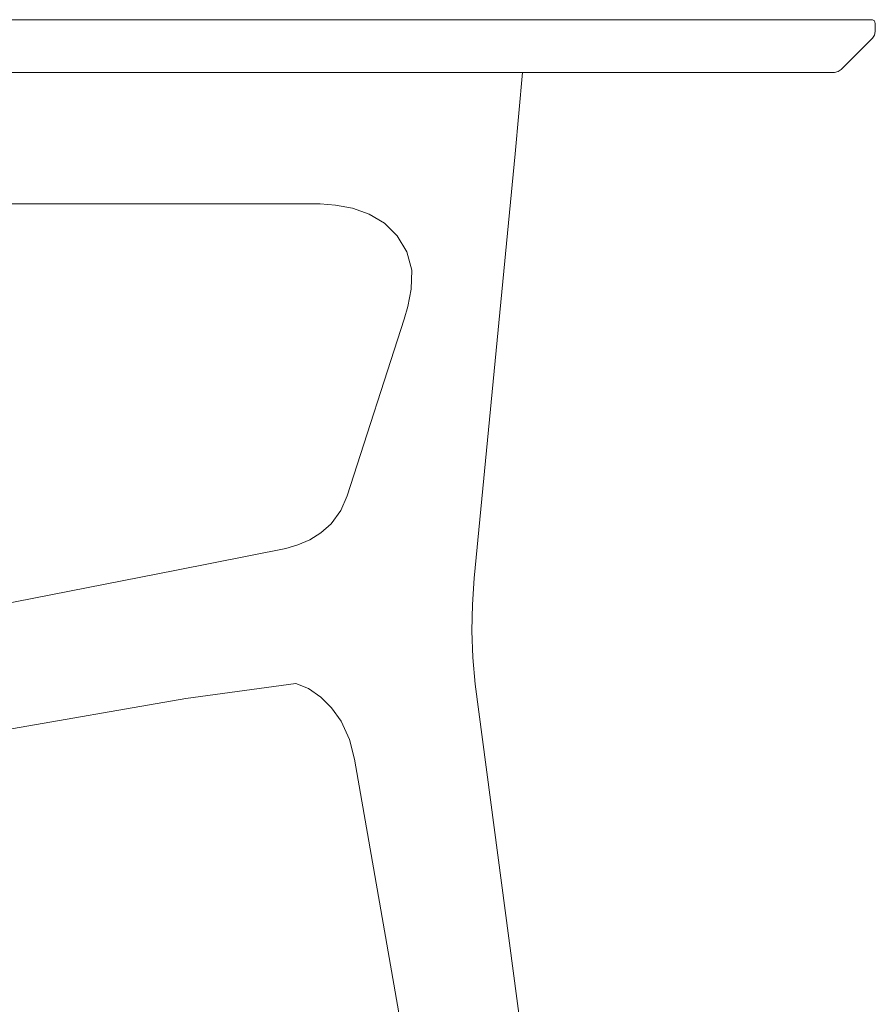
# Model space of a CAD drawing. Units: centimetres. Extents: x 1 to 325, y 0 to 315.
# Drawn here: x 293 to 325, y 163 to 200 of the extents above; entities that cross this region are included whole.
import ezdxf

# ---------------------------------------------------------------- set-up
doc = ezdxf.new("R2010")
doc.units = ezdxf.units.CM
doc.layers.get('0').update_dxf_attribs({"lineweight": 0})

msp = doc.modelspace()

# ---------------------------------------------------------------- linework, layer by layer
for p, q in [((324.894, 200.172), (283.304, 200.172)), ((324.971, 200.13), (324.894, 200.172)), ((324.971, 200.13), (325, 200.022)), ((324.971, 199.584), (325, 199.722)), ((325, 200.022), (325, 199.722)), ((324.894, 199.466), (323.706, 198.278)), ((324.894, 199.466), (324.971, 199.584)), ((323.588, 198.201), (323.45, 198.172)), ((323.588, 198.201), (323.706, 198.278)), ((263, 198.172), (311.602, 198.172)), ((311.602, 198.172), (311.323, 195.072)), ((311.602, 198.172), (323.45, 198.172)), ((311.323, 195.072), (309.766, 178.963)), ((277.161, 193.172), (303.914, 193.172)), ((303.914, 193.172), (304.499, 193.131)), ((305.139, 193.009), (304.499, 193.131)), ((305.139, 193.009), (305.778, 192.786)), ((305.778, 192.786), (306.357, 192.442)), ((306.357, 192.442), (306.843, 191.969)), ((306.843, 191.969), (307.201, 191.357)), ((307.389, 190.662), (307.201, 191.357)), ((307.389, 190.662), (307.367, 189.939)), ((307.239, 189.285), (307.367, 189.939)), ((307.108, 188.795), (307.239, 189.285)), ((307.108, 188.795), (304.94, 182.094)), ((304.94, 182.094), (304.694, 181.526)), ((304.694, 181.526), (304.333, 181.025)), ((304.333, 181.025), (303.941, 180.68)), ((303.941, 180.68), (303.522, 180.419)), ((303.522, 180.419), (303.066, 180.223)), ((298.462, 179.26), (302.614, 180.086)), ((303.066, 180.223), (302.614, 180.086)), ((271.088, 173.941), (298.462, 179.26)), ((309.698, 177.961), (309.766, 178.963)), ((309.676, 176.958), (309.698, 177.961)), ((309.707, 175.944), (309.676, 176.958)), ((309.802, 174.931), (309.707, 175.944)), ((298.808, 174.394), (302.987, 174.963)), ((302.987, 174.963), (303.466, 174.765)), ((303.466, 174.765), (303.939, 174.44)), ((316.523, 124.424), (309.802, 174.931)), ((287.268, 172.383), (298.808, 174.394)), ((304.346, 174.031), (303.939, 174.44)), ((304.346, 174.031), (304.714, 173.524)), ((305.032, 172.833), (304.714, 173.524)), ((305.032, 172.833), (305.223, 172.093)), ((313.523, 124.424), (305.223, 172.093))]:
    msp.add_line(p, q)

doc.saveas('drawing.dxf')
